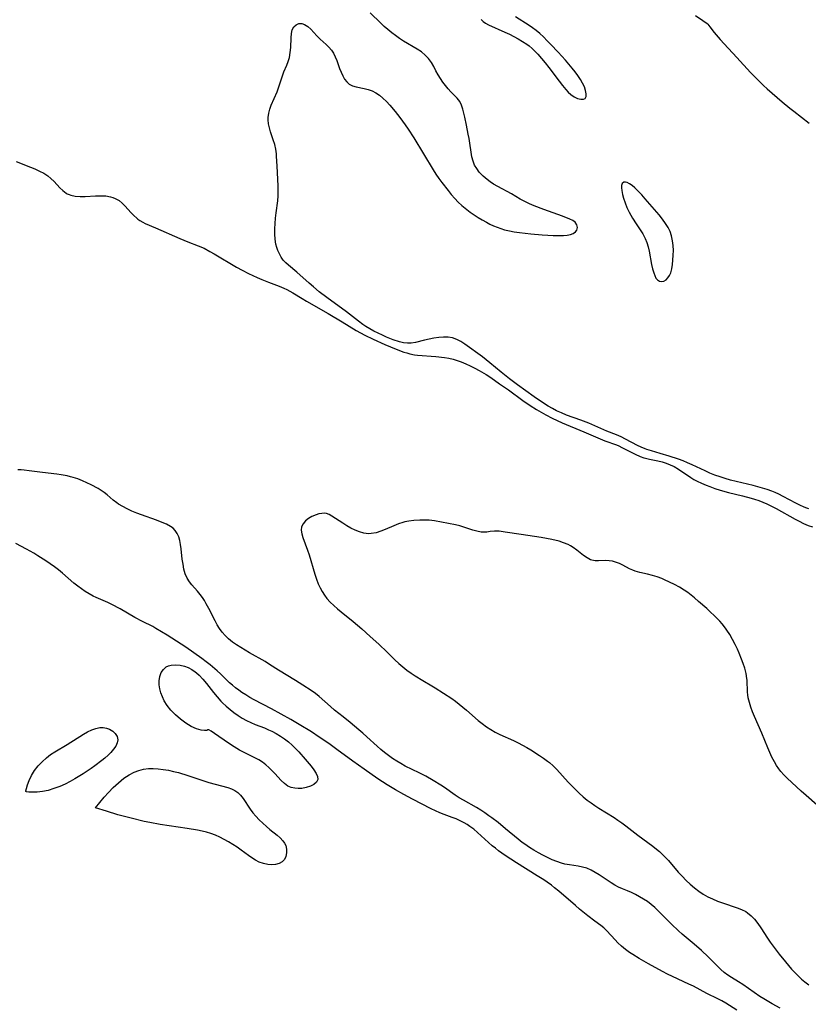
# Model space of a CAD drawing. Extents: x 1851766 to 1859968, y 2723595 to 2731797.
# Drawn here: x 1852715 to 1852988, y 2728149 to 2728490 of the extents above; entities that cross this region are included whole.
import ezdxf

# ---------------------------------------------------------------- set-up
doc = ezdxf.new("R2010")
doc.units = 0

msp = doc.modelspace()

# ---------------------------------------------------------------- linework, layer by layer
at = {"layer": 'Unknown_Line_Type', "color": 0}
for points in [[(1852988.05, 2728320.47, 84), (1852987.35, 2728320.71, 84), (1852986.4, 2728321.09, 84), (1852984.93, 2728321.75, 84), (1852983.47, 2728322.48, 84), (1852979.13, 2728324.8, 84), (1852977.65, 2728325.53, 84), (1852976.34, 2728326.13, 84), (1852975.22, 2728326.59, 84), (1852973.63, 2728327.15, 84), (1852972.02, 2728327.66, 84), (1852970.39, 2728328.11, 84), (1852968.75, 2728328.52, 84), (1852962.82, 2728329.92, 84), (1852960.94, 2728330.41, 84), (1852959.08, 2728330.95, 84), (1852957.34, 2728331.51, 84), (1852955.53, 2728332.16, 84), (1852953.76, 2728332.88, 84), (1852952.09, 2728333.63, 84), (1852949.17, 2728335.05, 84), (1852947.63, 2728335.76, 84), (1852946.06, 2728336.42, 84), (1852944.48, 2728337.04, 84), (1852942.88, 2728337.63, 84), (1852939.66, 2728338.73, 84), (1852936.61, 2728339.66, 84), (1852933.54, 2728340.52, 84), (1852932.01, 2728341, 84), (1852931.34, 2728341.24, 84), (1852930.03, 2728341.79, 84), (1852928.78, 2728342.41, 84), (1852924.61, 2728344.62, 84), (1852923.11, 2728345.34, 84), (1852921.47, 2728346.03, 84), (1852918.15, 2728347.36, 84), (1852913.99, 2728349.23, 84), (1852911.93, 2728350.09, 84), (1852909.08, 2728351.18, 84), (1852904.2, 2728352.92, 84), (1852902.4, 2728353.64, 84), (1852900.76, 2728354.4, 84), (1852899.29, 2728355.19, 84), (1852897.84, 2728356.03, 84), (1852894.85, 2728357.93, 84), (1852892.93, 2728359.24, 84), (1852890.09, 2728361.26, 84), (1852887.27, 2728363.35, 84), (1852884.48, 2728365.47, 84), (1852881.57, 2728367.78, 84), (1852877.7, 2728371, 84), (1852875.14, 2728372.99, 84), (1852869.04, 2728377.42, 84), (1852867.65, 2728378.31, 84), (1852866.25, 2728379.06, 84), (1852864.79, 2728379.58, 84), (1852863.23, 2728379.85, 84), (1852861.62, 2728379.87, 84), (1852859.98, 2728379.73, 84), (1852858.33, 2728379.48, 84), (1852856.7, 2728379.16, 84), (1852855.05, 2728378.78, 84), (1852851.89, 2728377.94, 84), (1852850.46, 2728377.73, 84), (1852849.82, 2728377.71, 84), (1852849.17, 2728377.74, 84), (1852847.78, 2728377.93, 84), (1852846.37, 2728378.27, 84), (1852844.26, 2728378.96, 84), (1852841.94, 2728379.86, 84), (1852840.47, 2728380.5, 84), (1852839.01, 2728381.18, 84), (1852837.57, 2728381.91, 84), (1852836.14, 2728382.7, 84), (1852834.75, 2728383.54, 84), (1852833.71, 2728384.23, 84), (1852832.2, 2728385.35, 84), (1852828.11, 2728388.56, 84), (1852821.29, 2728393.54, 84), (1852818.59, 2728395.56, 84), (1852816.6, 2728397.18, 84), (1852815.14, 2728398.46, 84), (1852810.9, 2728402.29, 84), (1852808.05, 2728404.7, 84), (1852807.07, 2728405.57, 84), (1852806.2, 2728406.5, 84), (1852805.48, 2728407.52, 84), (1852804.87, 2728408.63, 84), (1852804.36, 2728409.81, 84), (1852803.98, 2728410.88, 84), (1852803.67, 2728412, 84), (1852803.38, 2728413.71, 84), (1852803.26, 2728415.48, 84), (1852803.26, 2728417.3, 84), (1852803.35, 2728419.13, 84), (1852803.51, 2728420.96, 84), (1852803.73, 2728422.78, 84), (1852804.35, 2728426.97, 84), (1852804.47, 2728428.7, 84), (1852804.48, 2728430.44, 84), (1852804.43, 2728432.2, 84), (1852804.06, 2728438.96, 84), (1852803.91, 2728442.44, 84), (1852803.85, 2728443.23, 84), (1852803.61, 2728444.8, 84), (1852803.22, 2728446.41, 84), (1852802.73, 2728448.03, 84), (1852801.83, 2728450.81, 84), (1852801.42, 2728452.21, 84), (1852801.12, 2728453.6, 84), (1852800.97, 2728454.99, 84), (1852800.98, 2728455.82, 84), (1852801.18, 2728457.21, 84), (1852801.55, 2728458.59, 84), (1852802.05, 2728459.97, 84), (1852804.04, 2728464.61, 84), (1852804.67, 2728466.33, 84), (1852805.81, 2728469.81, 84), (1852806.43, 2728471.5, 84), (1852807.43, 2728473.89, 84), (1852807.9, 2728475.08, 84), (1852808.34, 2728476.55, 84), (1852808.63, 2728478.23, 84), (1852808.76, 2728479.95, 84), (1852808.88, 2728483.28, 84), (1852809.03, 2728484.81, 84), (1852809.32, 2728486.05, 84), (1852809.82, 2728487.08, 84), (1852810.61, 2728487.84, 84), (1852811.61, 2728488.23, 84), (1852812.58, 2728488.25, 84), (1852813.58, 2728487.95, 84), (1852814.66, 2728487.26, 84), (1852815.71, 2728486.3, 84), (1852817.83, 2728484, 84), (1852818.95, 2728482.84, 84), (1852820.99, 2728481.02, 84), (1852821.97, 2728480.09, 84), (1852822.85, 2728479.08, 84), (1852823.58, 2728477.95, 84), (1852824.19, 2728476.71, 84), (1852824.72, 2728475.41, 84), (1852825.7, 2728472.75, 84), (1852826.22, 2728471.44, 84), (1852826.79, 2728470.21, 84), (1852827.42, 2728469.07, 84), (1852828.15, 2728468.09, 84), (1852829.01, 2728467.31, 84), (1852830.13, 2728466.71, 84), (1852831.39, 2728466.33, 84), (1852834.14, 2728465.8, 84), (1852835.55, 2728465.48, 84), (1852836.93, 2728465.01, 84), (1852838.24, 2728464.32, 84), (1852839.49, 2728463.43, 84), (1852840.69, 2728462.4, 84), (1852841.87, 2728461.25, 84), (1852843.01, 2728460.02, 84), (1852844.88, 2728457.84, 84), (1852846.56, 2728455.74, 84), (1852848.39, 2728453.27, 84), (1852849.41, 2728451.78, 84), (1852851.36, 2728448.7, 84), (1852858.07, 2728437.64, 84), (1852859.02, 2728436.16, 84), (1852860.02, 2728434.71, 84), (1852861.06, 2728433.28, 84), (1852863.21, 2728430.5, 84), (1852864.32, 2728429.15, 84), (1852865.51, 2728427.78, 84), (1852866.75, 2728426.48, 84), (1852867.98, 2728425.35, 84), (1852868.58, 2728424.84, 84), (1852869.7, 2728423.95, 84), (1852870.86, 2728423.09, 84), (1852872.21, 2728422.14, 84), (1852873.6, 2728421.24, 84), (1852875.01, 2728420.38, 84), (1852876.46, 2728419.57, 84), (1852877.67, 2728418.94, 84), (1852878.91, 2728418.36, 84), (1852880.16, 2728417.83, 84), (1852881.42, 2728417.35, 84), (1852882.71, 2728416.95, 84), (1852884.4, 2728416.56, 84), (1852886.12, 2728416.27, 84), (1852887.87, 2728416.04, 84), (1852891.81, 2728415.58, 84), (1852895.75, 2728415.21, 84), (1852897.68, 2728415.06, 84), (1852899.56, 2728414.97, 84), (1852901.36, 2728414.94, 84), (1852903.15, 2728415.01, 84), (1852904.39, 2728415.11, 84), (1852905.5, 2728415.31, 84), (1852906.49, 2728415.68, 84), (1852907.28, 2728416.21, 84), (1852907.79, 2728416.86, 84), (1852907.99, 2728417.78, 84), (1852907.75, 2728418.72, 84), (1852907.12, 2728419.57, 84), (1852906.35, 2728420.12, 84), (1852905.38, 2728420.59, 84), (1852902.8, 2728421.62, 84), (1852896.35, 2728423.92, 84), (1852892.99, 2728425.2, 84), (1852891.34, 2728425.92, 84), (1852889.73, 2728426.7, 84), (1852888.18, 2728427.55, 84), (1852885.13, 2728429.34, 84), (1852880.42, 2728431.88, 84), (1852878.91, 2728432.77, 84), (1852877.79, 2728433.51, 84), (1852876.72, 2728434.3, 84), (1852875.36, 2728435.46, 84), (1852874.99, 2728435.82, 84), (1852874, 2728436.91, 84), (1852873.13, 2728438.08, 84), (1852872.4, 2728439.32, 84), (1852871.85, 2728440.63, 84), (1852871.44, 2728442.15, 84), (1852871.17, 2728443.74, 84), (1852870.73, 2728446.91, 84), (1852870.48, 2728448.47, 84), (1852870.21, 2728450.03, 84), (1852869.59, 2728453.13, 84), (1852868.95, 2728455.93, 84), (1852868.27, 2728458.68, 84), (1852867.83, 2728460.06, 84), (1852867.24, 2728461.3, 84), (1852866.35, 2728462.45, 84), (1852864.17, 2728464.6, 84), (1852863.2, 2728465.65, 84), (1852862.27, 2728466.79, 84), (1852861.38, 2728468, 84), (1852860.54, 2728469.27, 84), (1852859.75, 2728470.56, 84), (1852859.02, 2728471.87, 84), (1852858.26, 2728473.34, 84), (1852857.45, 2728474.77, 84), (1852856.46, 2728476.1, 84), (1852855.29, 2728477.33, 84), (1852853.96, 2728478.45, 84), (1852852.51, 2728479.43, 84), (1852847.82, 2728482.18, 84), (1852846.42, 2728483.09, 84), (1852845.05, 2728484.06, 84), (1852843.71, 2728485.08, 84), (1852842.41, 2728486.14, 84), (1852841.15, 2728487.23, 84), (1852839.93, 2728488.34, 84), (1852836.22, 2728491.99, 84)], [(1852874.69, 2728489.63, 84), (1852875.37, 2728488.93, 84), (1852876.14, 2728488.35, 84), (1852877.24, 2728487.75, 84), (1852882.86, 2728485.27, 84), (1852884.4, 2728484.55, 84), (1852885.95, 2728483.77, 84), (1852887.49, 2728482.94, 84), (1852889, 2728482.05, 84), (1852890.45, 2728481.06, 84), (1852891.21, 2728480.49, 84), (1852892.25, 2728479.62, 84), (1852893.25, 2728478.68, 84), (1852894.2, 2728477.7, 84), (1852895.52, 2728476.2, 84), (1852896.79, 2728474.65, 84), (1852898.02, 2728473.06, 84), (1852901.61, 2728468.3, 84), (1852902.79, 2728466.8, 84), (1852903.97, 2728465.41, 84), (1852904.8, 2728464.52, 84), (1852905.66, 2728463.74, 84), (1852906.83, 2728462.93, 84), (1852908, 2728462.37, 84), (1852909.1, 2728462.07, 84), (1852910.02, 2728462.05, 84), (1852910.68, 2728462.37, 84), (1852910.98, 2728463.03, 84), (1852910.99, 2728463.96, 84), (1852910.77, 2728465.08, 84), (1852910.35, 2728466.33, 84), (1852909.73, 2728467.65, 84), (1852908.98, 2728468.94, 84), (1852908.1, 2728470.24, 84), (1852907.13, 2728471.54, 84), (1852906.08, 2728472.85, 84), (1852903.8, 2728475.55, 84), (1852901.33, 2728478.31, 84), (1852898.8, 2728481.01, 84), (1852897.51, 2728482.32, 84), (1852896.19, 2728483.59, 84), (1852894.94, 2728484.74, 84), (1852893.64, 2728485.83, 84), (1852892.43, 2728486.73, 84), (1852891.2, 2728487.59, 84), (1852886.49, 2728490.53, 84)], [(1852948.74, 2728491.03, 84), (1852951.35, 2728489.34, 84), (1852952.88, 2728488.23, 84), (1852953.09, 2728488.01, 84)], [(1852953.09, 2728488.01, 84), (1852953.74, 2728487.08, 84), (1852955.25, 2728485.15, 84), (1852957.33, 2728482.71, 84), (1852958.7, 2728481.2, 84), (1852963.06, 2728476.55, 84), (1852967.88, 2728471.28, 84), (1852968.96, 2728470.14, 84), (1852971.17, 2728467.93, 84), (1852972.31, 2728466.85, 84), (1852973.59, 2728465.71, 84), (1852978.8, 2728461.23, 84), (1852981.45, 2728459, 84), (1852982.79, 2728457.92, 84), (1852988.14, 2728453.85, 84)], [(1852713.76, 2728440.53, 82), (1852718.7, 2728438.65, 82), (1852720.3, 2728437.98, 82), (1852721.86, 2728437.26, 82), (1852723.33, 2728436.47, 82), (1852724.73, 2728435.57, 82), (1852725.83, 2728434.71, 82), (1852726.93, 2728433.66, 82), (1852728.94, 2728431.49, 82), (1852729.96, 2728430.5, 82), (1852731.07, 2728429.66, 82), (1852731.44, 2728429.43, 82), (1852732.1, 2728429.12, 82), (1852732.66, 2728428.91, 82), (1852734.24, 2728428.56, 82), (1852735.92, 2728428.44, 82), (1852737.66, 2728428.46, 82), (1852741.25, 2728428.67, 82), (1852743.03, 2728428.71, 82), (1852744.78, 2728428.64, 82), (1852746.45, 2728428.36, 82), (1852747.23, 2728428.12, 82), (1852747.99, 2728427.82, 82), (1852748.71, 2728427.46, 82), (1852749.39, 2728427.03, 82), (1852750.51, 2728426.14, 82), (1852751.54, 2728425.13, 82), (1852753.5, 2728422.95, 82), (1852754.5, 2728421.89, 82), (1852755.56, 2728420.92, 82), (1852755.91, 2728420.64, 82), (1852756.63, 2728420.13, 82), (1852757.58, 2728419.56, 82), (1852758.37, 2728419.16, 82), (1852761.98, 2728417.66, 82), (1852770.44, 2728413.89, 82), (1852773.23, 2728412.75, 82), (1852776.81, 2728411.39, 82), (1852778.79, 2728410.55, 82), (1852780.82, 2728409.5, 82), (1852782.3, 2728408.64, 82), (1852790, 2728404.03, 82), (1852791.93, 2728402.97, 82), (1852794.17, 2728401.83, 82), (1852797.11, 2728400.46, 82), (1852798.77, 2728399.74, 82), (1852801.11, 2728398.81, 82), (1852804.74, 2728397.48, 82), (1852806.35, 2728396.82, 82), (1852807.42, 2728396.32, 82), (1852809.55, 2728395.14, 82), (1852812.7, 2728393.18, 82), (1852814.18, 2728392.3, 82), (1852821.67, 2728388.05, 82), (1852826.55, 2728385.15, 82), (1852831.4, 2728382.19, 82), (1852832.88, 2728381.37, 82), (1852834.39, 2728380.58, 82), (1852837.35, 2728379.13, 82), (1852841.34, 2728377.32, 82), (1852845.2, 2728375.69, 82), (1852847.86, 2728374.7, 82), (1852848.92, 2728374.37, 82), (1852849.97, 2728374.07, 82), (1852851.54, 2728373.73, 82), (1852852.58, 2728373.57, 82), (1852858.92, 2728373.13, 82), (1852862, 2728372.81, 82), (1852863.51, 2728372.59, 82), (1852864.98, 2728372.27, 82), (1852866.39, 2728371.82, 82), (1852867.78, 2728371.27, 82), (1852869.33, 2728370.6, 82), (1852870.89, 2728369.88, 82), (1852872.45, 2728369.12, 82), (1852874, 2728368.3, 82), (1852876.33, 2728366.94, 82), (1852878, 2728365.87, 82), (1852881.05, 2728363.76, 82), (1852884.09, 2728361.59, 82), (1852889.05, 2728357.96, 82), (1852891.66, 2728356.16, 82), (1852893.82, 2728354.82, 82), (1852897.05, 2728352.97, 82), (1852899.22, 2728351.81, 82), (1852900.92, 2728350.99, 82), (1852902.65, 2728350.21, 82), (1852910.14, 2728347.08, 82), (1852915.78, 2728344.65, 82), (1852917.42, 2728344.01, 82), (1852921.43, 2728342.6, 82), (1852922.24, 2728342.26, 82), (1852923.36, 2728341.75, 82), (1852927.88, 2728339.35, 82), (1852929.67, 2728338.57, 82), (1852930.89, 2728338.14, 82), (1852931.52, 2728337.96, 82), (1852932.93, 2728337.62, 82), (1852935.79, 2728337.05, 82), (1852937.22, 2728336.72, 82), (1852938.6, 2728336.3, 82), (1852940.03, 2728335.75, 82), (1852941.41, 2728335.08, 82), (1852942.88, 2728334.22, 82), (1852947.2, 2728331.31, 82), (1852948.27, 2728330.67, 82), (1852949.37, 2728330.07, 82), (1852950.92, 2728329.33, 82), (1852952.5, 2728328.64, 82), (1852953.73, 2728328.17, 82), (1852955.53, 2728327.54, 82), (1852957.37, 2728326.96, 82), (1852960.23, 2728326.18, 82), (1852965.04, 2728325.03, 82), (1852968.08, 2728324.23, 82), (1852969.21, 2728323.87, 82), (1852970.65, 2728323.36, 82), (1852972.07, 2728322.8, 82), (1852973.47, 2728322.19, 82), (1852975.09, 2728321.4, 82), (1852976.69, 2728320.57, 82), (1852983.31, 2728316.91, 82), (1852984.69, 2728316.19, 82), (1852986.2, 2728315.45, 82), (1852987.73, 2728314.79, 82), (1852989.32, 2728314.24, 82)], [(1852923.18, 2728431.77, 84), (1852923.15, 2728431.44, 84), (1852923.28, 2728430.54, 84), (1852923.57, 2728429.19, 84), (1852923.94, 2728427.84, 84), (1852924.44, 2728426.32, 84), (1852925.08, 2728424.71, 84), (1852925.84, 2728423.06, 84), (1852926.99, 2728420.99, 84), (1852928.25, 2728419.01, 84), (1852930.57, 2728415.51, 84), (1852931.41, 2728413.96, 84), (1852931.96, 2728412.54, 84), (1852932.39, 2728411.05, 84), (1852932.73, 2728409.53, 84), (1852933.59, 2728405, 84), (1852933.94, 2728403.49, 84), (1852934.33, 2728402.1, 84), (1852934.69, 2728401.1, 84), (1852935.12, 2728400.25, 84), (1852935.65, 2728399.62, 84), (1852936.34, 2728399.21, 84), (1852937.11, 2728399.09, 84), (1852937.9, 2728399.24, 84), (1852938.62, 2728399.66, 84), (1852939.28, 2728400.3, 84), (1852939.85, 2728401.12, 84), (1852940.29, 2728402.09, 84), (1852940.64, 2728403.43, 84), (1852940.85, 2728404.9, 84), (1852941, 2728406.48, 84), (1852941.1, 2728408.13, 84), (1852941.14, 2728409.81, 84), (1852941.08, 2728411.5, 84), (1852940.89, 2728413.18, 84), (1852940.53, 2728414.82, 84), (1852940, 2728416.32, 84), (1852939.31, 2728417.77, 84), (1852938.47, 2728419.16, 84), (1852937.4, 2728420.66, 84), (1852936.22, 2728422.11, 84), (1852931.37, 2728427.67, 84), (1852930.19, 2728429, 84), (1852929, 2728430.27, 84), (1852927.82, 2728431.41, 84), (1852926.88, 2728432.23, 84), (1852925.99, 2728432.86, 84), (1852925.21, 2728433.26, 84), (1852924.54, 2728433.43, 84), (1852923.99, 2728433.36, 84), (1852923.46, 2728432.92, 84), (1852923.19, 2728432.31, 84), (1852923.18, 2728431.77, 84)], [(1852978.07, 2728147.88, 82), (1852975.33, 2728149.39, 82), (1852972.44, 2728151.09, 82), (1852971.03, 2728151.99, 82), (1852965.16, 2728156.06, 82), (1852963.71, 2728156.99, 82), (1852961.2, 2728158.46, 82), (1852959.94, 2728159.3, 82), (1852958.73, 2728160.24, 82), (1852957.59, 2728161.24, 82), (1852956.48, 2728162.31, 82), (1852953.19, 2728165.66, 82), (1852950.9, 2728167.82, 82), (1852948.34, 2728170.04, 82), (1852944.23, 2728173.45, 82), (1852942.91, 2728174.6, 82), (1852940.5, 2728176.88, 82), (1852937.03, 2728180.39, 82), (1852934.68, 2728182.67, 82), (1852933.45, 2728183.73, 82), (1852932.15, 2728184.72, 82), (1852930.8, 2728185.62, 82), (1852929.42, 2728186.44, 82), (1852928.03, 2728187.18, 82), (1852926.64, 2728187.84, 82), (1852925.27, 2728188.43, 82), (1852923.56, 2728189.1, 82), (1852922.2, 2728189.72, 82), (1852920.85, 2728190.45, 82), (1852919.57, 2728191.24, 82), (1852915.52, 2728193.97, 82), (1852914.11, 2728194.85, 82), (1852912.66, 2728195.63, 82), (1852911.15, 2728196.25, 82), (1852909.71, 2728196.66, 82), (1852908.23, 2728196.95, 82), (1852905.18, 2728197.42, 82), (1852903.65, 2728197.71, 82), (1852902.42, 2728198.03, 82), (1852900.79, 2728198.57, 82), (1852899.17, 2728199.21, 82), (1852897.57, 2728199.94, 82), (1852895.99, 2728200.73, 82), (1852894.43, 2728201.58, 82), (1852892.88, 2728202.49, 82), (1852891.37, 2728203.45, 82), (1852889.76, 2728204.57, 82), (1852888.88, 2728205.22, 82), (1852887.42, 2728206.37, 82), (1852883.12, 2728209.93, 82), (1852880.53, 2728212.02, 82), (1852878.36, 2728213.68, 82), (1852877.35, 2728214.43, 82), (1852875.94, 2728215.4, 82), (1852874.5, 2728216.33, 82), (1852873.04, 2728217.21, 82), (1852868.5, 2728219.76, 82), (1852867, 2728220.66, 82), (1852865.71, 2728221.5, 82), (1852861.92, 2728224.15, 82), (1852860.66, 2728224.98, 82), (1852858.1, 2728226.56, 82), (1852855.5, 2728228.04, 82), (1852853.23, 2728229.26, 82), (1852848.36, 2728231.6, 82), (1852846.88, 2728232.42, 82), (1852845.43, 2728233.3, 82), (1852844, 2728234.23, 82), (1852842.61, 2728235.22, 82), (1852841.24, 2728236.24, 82), (1852839.91, 2728237.31, 82), (1852838.62, 2728238.43, 82), (1852835.11, 2728241.74, 82), (1852833.75, 2728242.95, 82), (1852832.37, 2728244.12, 82), (1852829.28, 2728246.63, 82), (1852826.86, 2728248.65, 82), (1852823.96, 2728250.96, 82), (1852822.53, 2728252.15, 82), (1852818.64, 2728255.6, 82), (1852817.29, 2728256.67, 82), (1852815.87, 2728257.66, 82), (1852812.93, 2728259.52, 82), (1852810.37, 2728261.21, 82), (1852804.58, 2728264.74, 82), (1852801.47, 2728266.74, 82), (1852799.9, 2728267.71, 82), (1852794.5, 2728270.75, 82), (1852791.48, 2728272.53, 82), (1852790.02, 2728273.47, 82), (1852788.61, 2728274.46, 82), (1852787.27, 2728275.52, 82), (1852786.04, 2728276.67, 82), (1852785.02, 2728277.83, 82), (1852784.12, 2728279.08, 82), (1852783.32, 2728280.41, 82), (1852782.58, 2728281.79, 82), (1852780.5, 2728286, 82), (1852779.57, 2728287.68, 82), (1852778.9, 2728288.8, 82), (1852778.2, 2728289.87, 82), (1852777.46, 2728290.9, 82), (1852776.51, 2728292.03, 82), (1852774.58, 2728294.19, 82), (1852773.7, 2728295.3, 82), (1852772.95, 2728296.48, 82), (1852772.3, 2728298.01, 82), (1852771.84, 2728299.65, 82), (1852771.51, 2728301.38, 82), (1852771.27, 2728303.15, 82), (1852770.86, 2728306.71, 82), (1852770.65, 2728308.14, 82), (1852770.38, 2728309.52, 82), (1852770.01, 2728310.82, 82), (1852769.51, 2728312, 82), (1852768.83, 2728313.03, 82), (1852768.06, 2728313.78, 82), (1852767.15, 2728314.43, 82), (1852765.78, 2728315.16, 82), (1852763.76, 2728316.02, 82), (1852762.32, 2728316.57, 82), (1852757.16, 2728318.41, 82), (1852755.49, 2728319.05, 82), (1852753.84, 2728319.73, 82), (1852752.23, 2728320.46, 82), (1852750.68, 2728321.26, 82), (1852749.21, 2728322.13, 82), (1852748.63, 2728322.53, 82), (1852747.37, 2728323.51, 82), (1852745.29, 2728325.29, 82), (1852744.22, 2728326.14, 82), (1852743.2, 2728326.85, 82), (1852742.13, 2728327.51, 82), (1852739.77, 2728328.79, 82), (1852738.25, 2728329.52, 82), (1852736.69, 2728330.2, 82), (1852735.11, 2728330.82, 82), (1852733.48, 2728331.35, 82), (1852732.56, 2728331.61, 82), (1852731.4, 2728331.89, 82), (1852729.4, 2728332.26, 82), (1852727.83, 2728332.47, 82), (1852722.95, 2728333.03, 82), (1852718.24, 2728333.68, 82), (1852716.55, 2728333.87, 82), (1852715.48, 2728333.94, 82), (1852714.43, 2728333.97, 82)], [(1852993.8, 2728215.56, 82), (1852987.07, 2728221.37, 82), (1852985.34, 2728222.9, 82), (1852980.53, 2728227.42, 82), (1852979.41, 2728228.55, 82), (1852978.36, 2728229.74, 82), (1852977.68, 2728230.6, 82), (1852976.83, 2728231.81, 82), (1852976.07, 2728233.06, 82), (1852975.25, 2728234.63, 82), (1852974.5, 2728236.24, 82), (1852973.8, 2728237.89, 82), (1852971.76, 2728242.9, 82), (1852969.21, 2728248.75, 82), (1852968.56, 2728250.37, 82), (1852967.97, 2728251.99, 82), (1852967.46, 2728253.59, 82), (1852967.06, 2728255.19, 82), (1852966.88, 2728256.18, 82), (1852966.76, 2728257.15, 82), (1852966.65, 2728261.22, 82), (1852966.59, 2728261.89, 82), (1852966.3, 2728263.6, 82), (1852965.82, 2728265.48, 82), (1852965.32, 2728267.03, 82), (1852964.76, 2728268.58, 82), (1852963.95, 2728270.6, 82), (1852963.36, 2728271.94, 82), (1852962.53, 2728273.66, 82), (1852961.65, 2728275.35, 82), (1852960.69, 2728277.01, 82), (1852959.66, 2728278.61, 82), (1852959.21, 2728279.25, 82), (1852958, 2728280.77, 82), (1852957.22, 2728281.63, 82), (1852956.53, 2728282.34, 82), (1852952.7, 2728286, 82), (1852949.89, 2728288.52, 82), (1852948.45, 2728289.73, 82), (1852947.28, 2728290.64, 82), (1852946.09, 2728291.52, 82), (1852944.88, 2728292.35, 82), (1852943.22, 2728293.37, 82), (1852941.52, 2728294.32, 82), (1852939.79, 2728295.19, 82), (1852938.06, 2728296, 82), (1852937.1, 2728296.4, 82), (1852935.5, 2728297, 82), (1852933.89, 2728297.49, 82), (1852932.21, 2728297.89, 82), (1852929.56, 2728298.46, 82), (1852927.98, 2728298.91, 82), (1852927.1, 2728299.25, 82), (1852925.91, 2728299.81, 82), (1852923.62, 2728301.05, 82), (1852922.47, 2728301.61, 82), (1852921.14, 2728302.11, 82), (1852920.06, 2728302.39, 82), (1852918.98, 2728302.56, 82), (1852917.73, 2728302.61, 82), (1852915.29, 2728302.53, 82), (1852914.11, 2728302.56, 82), (1852912.97, 2728302.75, 82), (1852912.48, 2728302.91, 82), (1852911.27, 2728303.52, 82), (1852910.11, 2728304.34, 82), (1852907.73, 2728306.25, 82), (1852906.43, 2728307.17, 82), (1852905.59, 2728307.67, 82), (1852904.72, 2728308.13, 82), (1852903.19, 2728308.78, 82), (1852901.58, 2728309.3, 82), (1852899.1, 2728309.91, 82), (1852897.24, 2728310.26, 82), (1852895.36, 2728310.57, 82), (1852888.44, 2728311.58, 82), (1852882.96, 2728312.48, 82), (1852880.9, 2728312.76, 82), (1852880.07, 2728312.81, 82), (1852879.27, 2728312.8, 82), (1852877.78, 2728312.64, 82), (1852876.59, 2728312.48, 82), (1852875.4, 2728312.4, 82), (1852874.61, 2728312.45, 82), (1852873.2, 2728312.73, 82), (1852871.75, 2728313.17, 82), (1852868.7, 2728314.21, 82), (1852867.26, 2728314.61, 82), (1852865.78, 2728314.96, 82), (1852858.51, 2728316.34, 82), (1852856.67, 2728316.55, 82), (1852855.04, 2728316.61, 82), (1852853.38, 2728316.59, 82), (1852851.37, 2728316.46, 82), (1852849.63, 2728316.24, 82), (1852848.27, 2728315.98, 82), (1852847.6, 2728315.81, 82), (1852846.02, 2728315.29, 82), (1852844.46, 2728314.67, 82), (1852841.4, 2728313.33, 82), (1852839.89, 2728312.72, 82), (1852838.37, 2728312.24, 82), (1852836.64, 2728311.94, 82), (1852835.85, 2728311.9, 82), (1852834.87, 2728311.96, 82), (1852834.09, 2728312.07, 82), (1852832.55, 2728312.49, 82), (1852831.04, 2728313.1, 82), (1852829.57, 2728313.84, 82), (1852828.13, 2728314.67, 82), (1852826.75, 2728315.54, 82), (1852823.05, 2728317.94, 82), (1852822.05, 2728318.51, 82), (1852821.19, 2728318.85, 82), (1852820.43, 2728318.97, 82), (1852819.48, 2728318.93, 82), (1852818.5, 2728318.74, 82), (1852817.53, 2728318.46, 82), (1852816.08, 2728317.86, 82), (1852814.89, 2728317.15, 82), (1852813.85, 2728316.32, 82), (1852813.03, 2728315.35, 82), (1852812.54, 2728314.25, 82), (1852812.44, 2728313.12, 82), (1852812.62, 2728311.89, 82), (1852812.99, 2728310.58, 82), (1852814.59, 2728306.26, 82), (1852815.12, 2728304.64, 82), (1852817.09, 2728297.87, 82), (1852817.65, 2728296.19, 82), (1852818.28, 2728294.55, 82), (1852818.91, 2728293.2, 82), (1852819.62, 2728291.89, 82), (1852820.42, 2728290.64, 82), (1852821.3, 2728289.46, 82), (1852822.43, 2728288.21, 82), (1852823.64, 2728287.04, 82), (1852824.93, 2728285.93, 82), (1852826.26, 2728284.84, 82), (1852830.34, 2728281.61, 82), (1852833.35, 2728279.05, 82), (1852836.29, 2728276.4, 82), (1852839.23, 2728273.7, 82), (1852842.12, 2728270.96, 82), (1852844.79, 2728268.33, 82), (1852846.16, 2728267.06, 82), (1852847.55, 2728265.87, 82), (1852848.99, 2728264.74, 82), (1852850.47, 2728263.67, 82), (1852851.78, 2728262.79, 82), (1852854.44, 2728261.15, 82), (1852857.6, 2728259.32, 82), (1852858.77, 2728258.6, 82), (1852864.51, 2728254.9, 82), (1852865.82, 2728253.96, 82), (1852867.1, 2728252.98, 82), (1852869.58, 2728250.91, 82), (1852873.61, 2728247.36, 82), (1852875, 2728246.24, 82), (1852876.47, 2728245.19, 82), (1852877.98, 2728244.21, 82), (1852879.55, 2728243.31, 82), (1852881.1, 2728242.53, 82), (1852885.85, 2728240.37, 82), (1852887.43, 2728239.62, 82), (1852888.93, 2728238.83, 82), (1852890.42, 2728238, 82), (1852891.87, 2728237.14, 82), (1852894.79, 2728235.28, 82), (1852896.25, 2728234.28, 82), (1852897.65, 2728233.24, 82), (1852898.25, 2728232.76, 82), (1852899.6, 2728231.61, 82), (1852900.86, 2728230.38, 82), (1852904.74, 2728226.05, 82), (1852907.26, 2728223.44, 82), (1852908.58, 2728222.18, 82), (1852909.94, 2728220.96, 82), (1852911.36, 2728219.8, 82), (1852912.65, 2728218.85, 82), (1852913.98, 2728217.94, 82), (1852915.34, 2728217.07, 82), (1852920.68, 2728213.77, 82), (1852921.95, 2728212.93, 82), (1852923.35, 2728211.92, 82), (1852924.72, 2728210.88, 82), (1852928.81, 2728207.7, 82), (1852934.07, 2728203.89, 82), (1852935.35, 2728202.89, 82), (1852936.34, 2728202.04, 82), (1852937.3, 2728201.16, 82), (1852938.23, 2728200.24, 82), (1852939.42, 2728198.96, 82), (1852942.84, 2728194.94, 82), (1852944.16, 2728193.49, 82), (1852945.52, 2728192.08, 82), (1852946.94, 2728190.73, 82), (1852948.42, 2728189.46, 82), (1852949.97, 2728188.29, 82), (1852951.48, 2728187.31, 82), (1852953.04, 2728186.43, 82), (1852954.66, 2728185.65, 82), (1852956.38, 2728184.93, 82), (1852958.13, 2728184.29, 82), (1852963.26, 2728182.57, 82), (1852964.76, 2728182.01, 82), (1852966.16, 2728181.32, 82), (1852966.79, 2728180.91, 82), (1852968.08, 2728179.86, 82), (1852969.26, 2728178.62, 82), (1852970.36, 2728177.21, 82), (1852971.4, 2728175.71, 82), (1852973.73, 2728172.08, 82), (1852974.67, 2728170.69, 82), (1852976.67, 2728167.95, 82), (1852977.72, 2728166.6, 82), (1852979.88, 2728163.95, 82), (1852982.06, 2728161.43, 82), (1852983.16, 2728160.23, 82), (1852984.29, 2728159.08, 82), (1852985.46, 2728157.98, 82), (1852986.67, 2728156.95, 82), (1852988.03, 2728155.92, 82)], [(1852963.12, 2728147.2, 84), (1852959.3, 2728149.61, 84), (1852957.91, 2728150.42, 84), (1852956.49, 2728151.17, 84), (1852952.74, 2728152.99, 84), (1852948.09, 2728155.45, 84), (1852946.51, 2728156.24, 84), (1852940.81, 2728158.83, 84), (1852939.1, 2728159.68, 84), (1852937.4, 2728160.57, 84), (1852932.5, 2728163.28, 84), (1852929.33, 2728165.09, 84), (1852927.08, 2728166.44, 84), (1852925.99, 2728167.16, 84), (1852924.57, 2728168.21, 84), (1852923.22, 2728169.34, 84), (1852921.95, 2728170.53, 84), (1852920.97, 2728171.55, 84), (1852918.09, 2728174.67, 84), (1852917.05, 2728175.67, 84), (1852916.05, 2728176.47, 84), (1852913.99, 2728178, 84), (1852911.53, 2728179.87, 84), (1852908.67, 2728182.16, 84), (1852907.25, 2728183.36, 84), (1852901.52, 2728188.33, 84), (1852900.05, 2728189.54, 84), (1852898.94, 2728190.41, 84), (1852897.51, 2728191.44, 84), (1852896.37, 2728192.21, 84), (1852894.06, 2728193.7, 84), (1852886.91, 2728198.15, 84), (1852883.01, 2728200.71, 84), (1852880.67, 2728202.34, 84), (1852879.57, 2728203.17, 84), (1852878.49, 2728204.03, 84), (1852877.19, 2728205.16, 84), (1852873.41, 2728208.62, 84), (1852872.12, 2728209.72, 84), (1852870.78, 2728210.73, 84), (1852869.78, 2728211.4, 84), (1852868.73, 2728212, 84), (1852867.39, 2728212.68, 84), (1852866.02, 2728213.29, 84), (1852864.64, 2728213.83, 84), (1852861.88, 2728214.82, 84), (1852860.37, 2728215.42, 84), (1852858.86, 2728216.1, 84), (1852857.34, 2728216.82, 84), (1852850.91, 2728220.12, 84), (1852847.95, 2728221.7, 84), (1852845.04, 2728223.34, 84), (1852842.16, 2728225.07, 84), (1852838.92, 2728227.18, 84), (1852834.14, 2728230.49, 84), (1852830.29, 2728233.25, 84), (1852824.78, 2728237.32, 84), (1852821.93, 2728239.38, 84), (1852818.64, 2728241.62, 84), (1852815.93, 2728243.38, 84), (1852811.72, 2728245.98, 84), (1852808.85, 2728247.66, 84), (1852805.43, 2728249.57, 84), (1852802.09, 2728251.37, 84), (1852796.1, 2728254.49, 84), (1852794.67, 2728255.29, 84), (1852793.26, 2728256.15, 84), (1852791.87, 2728257.05, 84), (1852790.77, 2728257.83, 84), (1852789.7, 2728258.64, 84), (1852788.66, 2728259.49, 84), (1852787.63, 2728260.41, 84), (1852784.48, 2728263.41, 84), (1852783.31, 2728264.47, 84), (1852780.9, 2728266.54, 84), (1852779.5, 2728267.66, 84), (1852778.07, 2728268.74, 84), (1852775.3, 2728270.73, 84), (1852772.5, 2728272.66, 84), (1852769.29, 2728274.81, 84), (1852766.07, 2728276.84, 84), (1852762.14, 2728279.19, 84), (1852761.03, 2728279.82, 84), (1852757.52, 2728281.59, 84), (1852754.88, 2728282.99, 84), (1852749.8, 2728285.92, 84), (1852746.94, 2728287.41, 84), (1852745.48, 2728288.09, 84), (1852741.46, 2728289.85, 84), (1852740.43, 2728290.35, 84), (1852739.05, 2728291.09, 84), (1852737.7, 2728291.91, 84), (1852736.4, 2728292.8, 84), (1852735.14, 2728293.75, 84), (1852733.79, 2728294.85, 84), (1852729.82, 2728298.3, 84), (1852728.44, 2728299.4, 84), (1852727.02, 2728300.46, 84), (1852725.57, 2728301.49, 84), (1852724.09, 2728302.49, 84), (1852721.28, 2728304.28, 84), (1852719.85, 2728305.13, 84), (1852717.38, 2728306.53, 84), (1852713.72, 2728308.47, 84)], [(1852780.08, 2728244.16, 86), (1852779.81, 2728243.93, 86), (1852779, 2728243.84, 86), (1852777.78, 2728243.98, 86), (1852776.18, 2728244.46, 86), (1852774.38, 2728245.3, 86), (1852772.47, 2728246.45, 86), (1852770.66, 2728247.79, 86), (1852768.92, 2728249.29, 86), (1852767.35, 2728250.89, 86), (1852766.03, 2728252.51, 86), (1852765.04, 2728254.1, 86), (1852764.39, 2728255.49, 86), (1852763.87, 2728256.91, 86), (1852763.49, 2728258.32, 86), (1852763.28, 2728259.71, 86), (1852763.25, 2728261.06, 86), (1852763.48, 2728262.54, 86), (1852763.98, 2728263.87, 86), (1852764.71, 2728265, 86), (1852765.68, 2728265.85, 86), (1852766.5, 2728266.24, 86), (1852767.43, 2728266.48, 86), (1852768.91, 2728266.62, 86), (1852770.48, 2728266.51, 86), (1852772.07, 2728266.14, 86), (1852773.32, 2728265.64, 86), (1852774.53, 2728264.98, 86), (1852775.7, 2728264.19, 86), (1852776.22, 2728263.78, 86), (1852777.11, 2728262.99, 86), (1852778.42, 2728261.62, 86), (1852779.66, 2728260.13, 86), (1852782.07, 2728257.02, 86), (1852783.31, 2728255.48, 86), (1852784.61, 2728254.01, 86), (1852785.18, 2728253.43, 86), (1852786.45, 2728252.25, 86), (1852787.78, 2728251.14, 86), (1852789.15, 2728250.1, 86), (1852790.56, 2728249.11, 86), (1852792, 2728248.19, 86), (1852793.46, 2728247.35, 86), (1852794.95, 2728246.59, 86), (1852796.46, 2728245.93, 86), (1852799.67, 2728244.77, 86), (1852801.14, 2728244.16, 86), (1852802.28, 2728243.62, 86), (1852803.77, 2728242.82, 86), (1852805.22, 2728241.94, 86), (1852806.63, 2728240.97, 86), (1852807.99, 2728239.92, 86), (1852809.23, 2728238.82, 86), (1852810.43, 2728237.66, 86), (1852811.57, 2728236.46, 86), (1852813.75, 2728234.02, 86), (1852815.85, 2728231.5, 86), (1852816.81, 2728230.23, 86), (1852817.57, 2728229.03, 86), (1852818.04, 2728227.92, 86), (1852818.11, 2728226.91, 86), (1852817.65, 2728225.99, 86), (1852816.77, 2728225.22, 86), (1852815.57, 2728224.59, 86), (1852814.17, 2728224.12, 86), (1852812.64, 2728223.85, 86), (1852811.4, 2728223.8, 86), (1852810.16, 2728223.91, 86), (1852808.95, 2728224.19, 86), (1852807.82, 2728224.67, 86), (1852806.6, 2728225.51, 86), (1852805.47, 2728226.57, 86), (1852803.29, 2728229, 86), (1852802.28, 2728230.07, 86), (1852801.22, 2728231.1, 86), (1852800.12, 2728232.06, 86), (1852798.97, 2728232.94, 86), (1852797.77, 2728233.7, 86), (1852792.85, 2728236.14, 86), (1852791.04, 2728237.13, 86), (1852789.19, 2728238.23, 86), (1852787.26, 2728239.48, 86), (1852782.37, 2728242.88, 86), (1852781.22, 2728243.62, 86), (1852780.4, 2728244.07, 86), (1852780.08, 2728244.16, 86)], [(1852717.09, 2728222.74, 86), (1852717.12, 2728223.05, 86), (1852717.33, 2728223.88, 86), (1852717.72, 2728225.12, 86), (1852718.3, 2728226.63, 86), (1852719.09, 2728228.31, 86), (1852720.12, 2728230.02, 86), (1852721.35, 2728231.62, 86), (1852722.74, 2728233.1, 86), (1852724.24, 2728234.42, 86), (1852725.73, 2728235.55, 86), (1852727.16, 2728236.47, 86), (1852731.4, 2728239.04, 86), (1852737.11, 2728242.61, 86), (1852738.52, 2728243.41, 86), (1852739.93, 2728244.1, 86), (1852741.33, 2728244.62, 86), (1852742.71, 2728244.92, 86), (1852743.92, 2728244.94, 86), (1852745.07, 2728244.74, 86), (1852746.14, 2728244.35, 86), (1852747.23, 2728243.66, 86), (1852748.1, 2728242.79, 86), (1852748.7, 2728241.78, 86), (1852748.94, 2728240.69, 86), (1852748.77, 2728239.6, 86), (1852748.26, 2728238.49, 86), (1852747.5, 2728237.37, 86), (1852746.55, 2728236.26, 86), (1852745.58, 2728235.31, 86), (1852744.52, 2728234.37, 86), (1852743.39, 2728233.46, 86), (1852740.99, 2728231.67, 86), (1852739.74, 2728230.8, 86), (1852736.92, 2728228.94, 86), (1852734.05, 2728227.15, 86), (1852732.53, 2728226.27, 86), (1852730.78, 2728225.38, 86), (1852728.87, 2728224.54, 86), (1852726.87, 2728223.79, 86), (1852724.85, 2728223.19, 86), (1852722.88, 2728222.78, 86), (1852721.05, 2728222.57, 86), (1852719.46, 2728222.52, 86), (1852718.2, 2728222.57, 86), (1852717.37, 2728222.66, 86), (1852717.09, 2728222.74, 86)], [(1852741.21, 2728217.19, 86), (1852744.22, 2728220.8, 86), (1852745.69, 2728222.43, 86), (1852747.35, 2728224.15, 86), (1852749.15, 2728225.82, 86), (1852751.04, 2728227.35, 86), (1852752.86, 2728228.56, 86), (1852754.63, 2728229.49, 86), (1852756.28, 2728230.1, 86), (1852757.89, 2728230.51, 86), (1852759.54, 2728230.74, 86), (1852761.24, 2728230.79, 86), (1852762.97, 2728230.68, 86), (1852764.7, 2728230.45, 86), (1852766.44, 2728230.14, 86), (1852768.18, 2728229.75, 86), (1852769.92, 2728229.31, 86), (1852773.21, 2728228.33, 86), (1852780.39, 2728225.93, 86), (1852786.98, 2728224.12, 86), (1852788.26, 2728223.67, 86), (1852789.44, 2728223.12, 86), (1852790.49, 2728222.43, 86), (1852791.45, 2728221.51, 86), (1852792.28, 2728220.42, 86), (1852794.69, 2728216.74, 86), (1852795.67, 2728215.47, 86), (1852796.75, 2728214.24, 86), (1852797.9, 2728213.04, 86), (1852799.11, 2728211.88, 86), (1852800.35, 2728210.75, 86), (1852801.6, 2728209.67, 86), (1852804.04, 2728207.68, 86), (1852805.15, 2728206.72, 86), (1852806.1, 2728205.72, 86), (1852806.64, 2728204.94, 86), (1852807.04, 2728204.12, 86), (1852807.35, 2728202.86, 86), (1852807.36, 2728201.59, 86), (1852807.09, 2728200.37, 86), (1852806.57, 2728199.29, 86), (1852805.78, 2728198.43, 86), (1852804.77, 2728197.88, 86), (1852803.56, 2728197.57, 86), (1852802.22, 2728197.48, 86), (1852800.8, 2728197.59, 86), (1852799.35, 2728197.89, 86), (1852797.91, 2728198.39, 86), (1852796.63, 2728199.04, 86), (1852795.37, 2728199.83, 86), (1852794.12, 2728200.7, 86), (1852791.59, 2728202.55, 86), (1852790.19, 2728203.52, 86), (1852788.76, 2728204.45, 86), (1852787.29, 2728205.34, 86), (1852785.79, 2728206.18, 86), (1852784.26, 2728206.96, 86), (1852782.71, 2728207.65, 86), (1852781.12, 2728208.25, 86), (1852779.63, 2728208.7, 86), (1852778.11, 2728209.07, 86), (1852776.57, 2728209.39, 86), (1852772.91, 2728210.03, 86), (1852763.66, 2728211.41, 86), (1852760.02, 2728212.06, 86), (1852758.03, 2728212.47, 86), (1852753.55, 2728213.54, 86), (1852748.95, 2728214.78, 86), (1852745.04, 2728215.94, 86), (1852741.21, 2728217.19, 86)]]:
    msp.add_polyline3d(points, dxfattribs=at)

doc.saveas('drawing.dxf')
